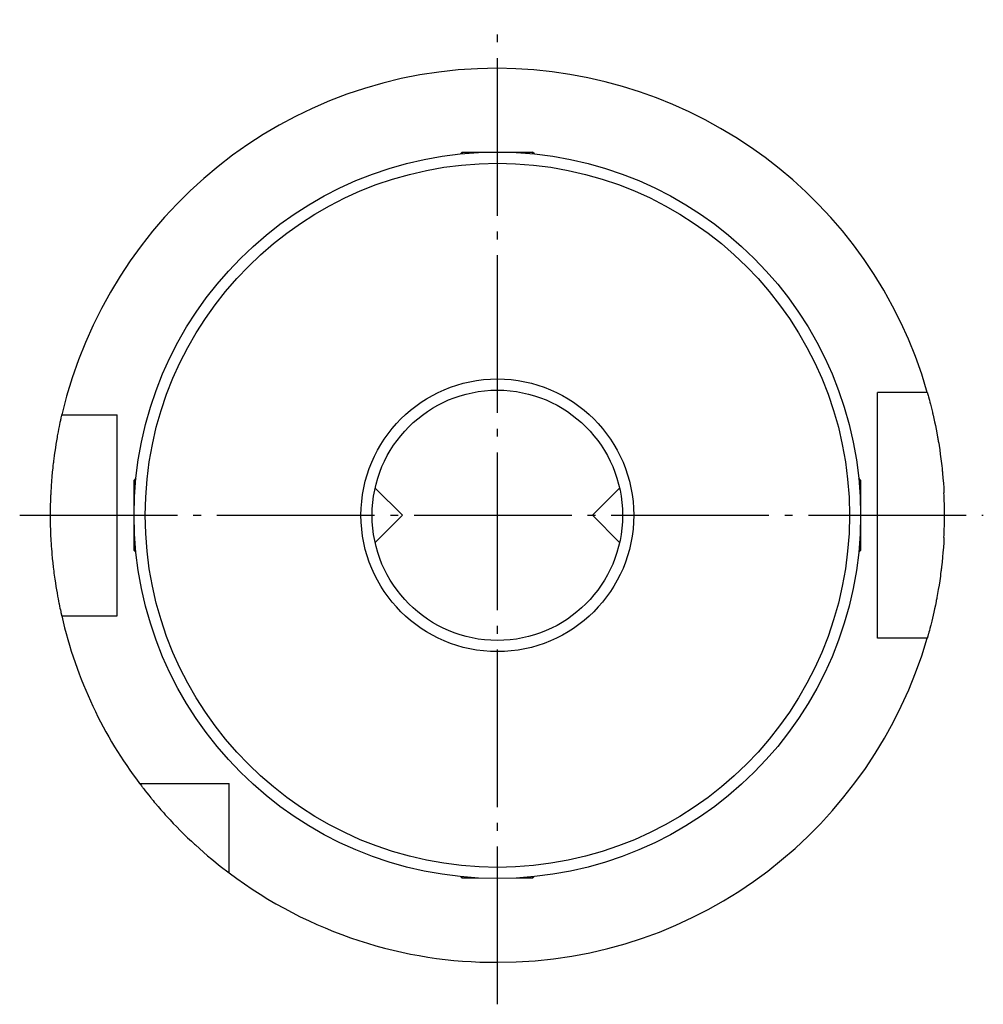
# Model space of a CAD drawing. Extents: x 187 to 313, y 125 to 371.
# Drawn here: x 187 to 230, y 125 to 169 of the extents above; entities that cross this region are included whole.
import ezdxf

# ---------------------------------------------------------------- set-up
doc = ezdxf.new("R2010")
doc.units = 0
doc.header["$MEASUREMENT"] = 0
doc.linetypes.add('AI-LINETYPE-1', pattern=[8.819444, 7.055556, -0.705556, 0.352778, -0.705556])
doc.linetypes.add('AI-LINETYPE-3', pattern=[8.819444, 7.055556, -0.705556, 0.352778, -0.705556])
doc.layers.add('STANDARDEBENE', color=7, linetype='CONTINUOUS')

msp = doc.modelspace()

# ---------------------------------------------------------------- linework, layer by layer
at = {"layer": 'STANDARDEBENE', "color": 7, "linetype": 'AI-LINETYPE-1'}
msp.add_lwpolyline([(208.484, 124.519), (208.484, 168.57)], dxfattribs=at)
at = {"layer": 'STANDARDEBENE', "color": 7}
for points in [[(206.914, 162.646), (206.829, 162.562)], [(206.914, 162.646), (206.914, 162.571)], [(206.914, 162.646), (207.033, 162.646), (207.374, 162.646), (207.883, 162.646), (208.484, 162.646), (209.085, 162.646), (209.594, 162.646), (209.935, 162.646), (210.055, 162.646)], [(210.055, 162.646), (210.055, 162.571)], [(210.139, 162.562), (210.055, 162.646)], [(225.484, 140.897), (225.484, 151.897)], [(227.713, 151.897), (225.484, 151.897)], [(227.713, 151.897), (227.715, 151.891), (227.719, 151.875), (227.727, 151.847), (227.738, 151.809), (227.752, 151.761), (227.768, 151.702), (227.772, 151.685), (227.777, 151.668), (227.782, 151.65), (227.787, 151.632), (227.797, 151.592), (227.808, 151.551), (227.832, 151.461), (227.858, 151.362), (227.886, 151.253), (227.915, 151.136), (227.93, 151.073), (227.945, 151.008), (227.953, 150.975), (227.961, 150.941), (227.969, 150.907), (227.977, 150.872), (228.009, 150.728), (228.042, 150.577), (228.076, 150.419), (228.109, 150.253), (228.142, 150.08), (228.175, 149.9), (228.183, 149.853), (228.191, 149.807), (228.2, 149.76), (228.208, 149.712), (228.223, 149.618), (228.238, 149.522), (228.269, 149.326), (228.297, 149.125), (228.324, 148.92), (228.35, 148.712), (228.362, 148.605), (228.374, 148.498), (228.38, 148.444), (228.384, 148.39), (228.39, 148.335), (228.395, 148.281), (228.415, 148.062), (228.432, 147.842), (228.447, 147.62), (228.459, 147.396)], [(188.997, 150.896), (188.996, 150.891), (188.992, 150.875), (188.986, 150.848), (188.977, 150.81), (188.966, 150.761), (188.953, 150.703), (188.95, 150.686), (188.946, 150.669), (188.942, 150.651), (188.938, 150.632), (188.929, 150.594), (188.921, 150.553), (188.902, 150.463), (188.882, 150.364), (188.86, 150.256), (188.838, 150.138), (188.826, 150.076), (188.814, 150.012), (188.801, 149.945), (188.789, 149.875), (188.764, 149.731), (188.739, 149.58), (188.714, 149.421), (188.69, 149.255), (188.665, 149.082), (188.642, 148.902), (188.636, 148.855), (188.63, 148.809), (188.624, 148.762), (188.619, 148.714), (188.608, 148.619), (188.597, 148.523), (188.578, 148.326), (188.559, 148.126), (188.542, 147.921), (188.527, 147.712), (188.521, 147.605), (188.514, 147.498), (188.512, 147.444), (188.509, 147.389), (188.506, 147.335), (188.504, 147.28), (188.495, 147.061), (188.489, 146.842), (188.485, 146.62), (188.484, 146.397)], [(188.997, 150.896), (191.484, 150.896)], [(188.997, 141.897), (191.484, 141.897), (191.484, 150.896)], [(192.319, 148.052), (192.234, 147.967)], [(224.734, 147.967), (224.65, 148.052)], [(192.234, 146.999), (192.234, 147.508), (192.234, 147.848), (192.234, 147.967)], [(192.234, 147.967), (192.284, 147.967)], [(192.313, 147.996), (192.284, 147.967)], [(192.284, 147.967), (192.31, 147.967)], [(192.284, 147.67), (192.284, 147.891), (192.284, 147.967)], [(203.018, 145.18), (204.234, 146.396), (203.018, 147.613)], [(213.951, 147.613), (212.735, 146.397), (213.951, 145.18)], [(224.734, 147.967), (224.658, 147.967)], [(224.734, 147.967), (224.734, 147.848), (224.734, 147.507), (224.734, 146.998), (224.734, 146.397), (224.734, 145.796), (224.734, 145.286), (224.734, 144.946), (224.734, 144.826)], [(192.234, 144.826), (192.234, 144.946), (192.234, 145.286), (192.234, 145.796), (192.234, 146.397), (192.234, 146.999)], [(188.484, 146.397), (188.485, 146.174), (188.489, 145.953), (188.495, 145.734), (188.504, 145.517), (188.514, 145.302), (188.527, 145.089), (188.531, 145.036), (188.534, 144.983), (188.538, 144.93), (188.542, 144.878), (188.55, 144.774), (188.559, 144.671), (188.577, 144.47), (188.597, 144.273), (188.619, 144.082), (188.641, 143.897), (188.653, 143.806), (188.665, 143.717), (188.676, 143.628), (188.689, 143.541), (188.714, 143.374), (188.739, 143.216), (188.764, 143.065), (188.789, 142.921), (188.813, 142.786), (188.837, 142.658), (188.843, 142.628), (188.848, 142.598), (188.854, 142.568), (188.86, 142.539), (188.871, 142.484), (188.881, 142.43), (188.902, 142.331), (188.921, 142.242), (188.938, 142.162), (188.953, 142.093), (188.96, 142.062), (188.966, 142.034), (188.969, 142.02), (188.972, 142.007), (188.975, 141.995), (188.977, 141.984), (188.986, 141.946), (188.992, 141.919), (188.996, 141.902), (188.997, 141.897)], [(204.234, 146.397), (204.234, 146.397), (204.234, 146.396)], [(212.735, 146.397), (212.735, 146.397), (212.735, 146.397), (212.735, 146.397), (212.735, 146.397)], [(228.459, 145.397), (228.447, 145.174), (228.432, 144.952), (228.415, 144.734), (228.396, 144.517), (228.374, 144.302), (228.351, 144.088), (228.344, 144.036), (228.338, 143.983), (228.332, 143.93), (228.325, 143.878), (228.311, 143.774), (228.298, 143.671), (228.269, 143.47), (228.239, 143.274), (228.208, 143.083), (228.176, 142.899), (228.159, 142.808), (228.143, 142.719), (228.135, 142.674), (228.127, 142.63), (228.118, 142.587), (228.11, 142.544), (228.076, 142.377), (228.043, 142.218), (228.01, 142.067), (227.977, 141.924), (227.946, 141.788), (227.915, 141.661), (227.901, 141.6), (227.886, 141.542), (227.872, 141.486), (227.858, 141.432), (227.833, 141.333), (227.809, 141.244), (227.788, 141.164), (227.769, 141.094), (227.76, 141.063), (227.752, 141.034), (227.745, 141.008), (227.738, 140.985), (227.728, 140.946), (227.719, 140.919), (227.715, 140.902), (227.713, 140.897)], [(192.284, 144.826), (192.284, 144.902), (192.284, 145.123)], [(192.234, 144.826), (192.319, 144.741)], [(192.234, 144.826), (192.284, 144.826)], [(192.284, 144.826), (192.31, 144.826)], [(192.284, 144.826), (192.313, 144.797)], [(224.65, 144.741), (224.734, 144.826)], [(224.734, 144.826), (224.658, 144.826)], [(227.713, 140.897), (225.484, 140.897)], [(192.484, 134.397), (196.485, 134.397)], [(192.484, 134.397), (192.489, 134.39), (192.505, 134.369), (192.531, 134.335), (192.566, 134.288), (192.588, 134.259), (192.613, 134.227), (192.625, 134.21), (192.64, 134.192), (192.654, 134.174), (192.669, 134.155), (192.734, 134.071), (192.808, 133.976), (192.892, 133.871), (192.985, 133.757), (193.009, 133.727), (193.034, 133.697), (193.059, 133.665), (193.086, 133.634), (193.139, 133.57), (193.195, 133.504), (193.31, 133.368), (193.433, 133.226), (193.497, 133.153), (193.563, 133.079), (193.631, 133.003), (193.7, 132.927), (193.843, 132.772), (193.99, 132.615), (194.143, 132.457), (194.299, 132.297), (194.462, 132.136), (194.628, 131.974), (194.713, 131.893), (194.799, 131.811), (194.843, 131.771), (194.887, 131.73), (194.931, 131.689), (194.975, 131.648), (195.154, 131.487), (195.336, 131.326), (195.52, 131.168), (195.707, 131.01), (196.09, 130.7), (196.485, 130.397)], [(196.485, 130.397), (196.485, 134.397)], [(206.854, 130.229), (206.914, 130.17)], [(206.914, 130.17), (206.914, 130.223)], [(207.627, 130.17), (207.103, 130.17), (206.914, 130.17)], [(210.055, 130.17), (209.865, 130.17), (209.342, 130.17)], [(210.055, 130.17), (210.114, 130.229)], [(210.055, 130.17), (210.055, 130.223)]]:
    msp.add_lwpolyline(points, dxfattribs=at)
at = {"layer": 'STANDARDEBENE', "color": 7, "linetype": 'AI-LINETYPE-3'}
msp.add_lwpolyline([(187.119, 146.397), (230.219, 146.397)], dxfattribs=at)
at = {"layer": 'STANDARDEBENE', "color": 7}
for points, knots in [([(227.713, 151.897), (225.214, 160.633), (217.279, 166.342), (208.484, 166.396), (199.034, 166.396), (191.116, 159.843), (188.997, 150.896)], [0, 0, 0, 0, 1, 1, 1, 2, 2, 2, 2]), ([(224.734, 146.397), (224.734, 155.371), (217.459, 162.646), (208.484, 162.646), (199.51, 162.646), (192.234, 155.371), (192.234, 146.397), (192.234, 137.422), (199.51, 130.147), (208.484, 130.147), (217.459, 130.147), (224.734, 137.422), (224.734, 146.397)], [0, 0, 0, 0, 1, 1, 1, 2, 2, 2, 3, 3, 3, 4, 4, 4, 4]), ([(224.234, 146.397), (224.234, 155.095), (217.182, 162.147), (208.484, 162.147), (199.786, 162.147), (192.734, 155.095), (192.734, 146.397), (192.734, 137.698), (199.786, 130.647), (208.484, 130.647), (217.182, 130.647), (224.234, 137.698), (224.234, 146.397)], [0, 0, 0, 0, 1, 1, 1, 2, 2, 2, 3, 3, 3, 4, 4, 4, 4]), ([(214.584, 146.397), (214.584, 149.766), (211.853, 152.497), (208.484, 152.497), (205.115, 152.497), (202.384, 149.766), (202.384, 146.397), (202.384, 143.028), (205.115, 140.297), (208.484, 140.297), (211.853, 140.297), (214.584, 143.028), (214.584, 146.397)], [0, 0, 0, 0, 1, 1, 1, 2, 2, 2, 3, 3, 3, 4, 4, 4, 4]), ([(214.084, 146.397), (214.084, 149.489), (211.577, 151.997), (208.484, 151.997), (205.391, 151.997), (202.884, 149.489), (202.884, 146.397), (202.884, 143.304), (205.391, 140.796), (208.484, 140.796), (211.577, 140.796), (214.084, 143.304), (214.084, 146.397)], [0, 0, 0, 0, 1, 1, 1, 2, 2, 2, 3, 3, 3, 4, 4, 4, 4]), ([(196.485, 130.397), (200.104, 127.681), (204.345, 126.379), (208.484, 126.397), (217.57, 126.397), (225.242, 132.457), (227.713, 140.897)], [0, 0, 0, 0, 1, 1, 1, 2, 2, 2, 2])]:
    msp.add_open_spline(points, degree=3, knots=knots, dxfattribs=at)
for points in [[(228.484, 146.397), (228.484, 146.748), (228.475, 147.098), (228.459, 147.396)], [(228.459, 145.397), (228.477, 145.748), (228.485, 146.098), (228.484, 146.397)], [(188.997, 141.897), (189.656, 139.042), (190.895, 136.474), (192.484, 134.397)]]:
    msp.add_open_spline(points, degree=3, dxfattribs=at)

doc.saveas('drawing.dxf')
